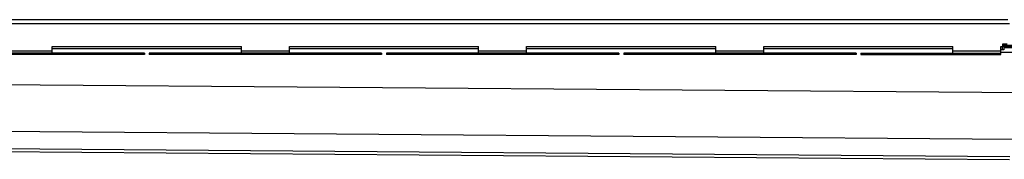
# Model space of a CAD drawing. Units: millimetres. Extents: x -4203 to 4002, y -696 to 459.
# Drawn here: x -939 to 88, y 301 to 447 of the extents above; entities that cross this region are included whole.
import ezdxf

# ---------------------------------------------------------------- set-up
doc = ezdxf.new("R2010")
doc.units = ezdxf.units.MM
doc.header["$LTSCALE"] = 16.335
doc.layers.get('0').update_dxf_attribs({"linetype": 'CONTINUOUS'})
doc.layers.add('AXES', color=7, linetype='CONTINUOUS')

msp = doc.modelspace()

# ---------------------------------------------------------------- linework, layer by layer
at = {"color": 7, "linetype": 'Continuous'}
for p, q in [((86.2, 421.3), (86.2, 418.8)), ((90.9, 421.3), (86.2, 421.3)), ((-808.9, 411.8), (-1051.4, 411.8)), ((-905.2, 411.8), (-905.2, 418.8)), ((-905.2, 418.8), (-707.7, 418.8)), ((-808.9, 411.8), (-808.9, 410.3)), ((-803.9, 411.8), (-803.9, 410.3)), ((-561.5, 411.8), (-803.9, 411.8)), ((-707.7, 411.8), (-707.7, 418.8)), ((-657.7, 411.8), (-657.7, 418.8)), ((-657.7, 418.8), (-460.3, 418.8)), ((-561.5, 411.8), (-561.5, 410.3)), ((-556.5, 411.8), (-556.5, 410.3)), ((-314, 411.8), (-556.5, 411.8)), ((-460.3, 411.8), (-460.3, 418.8)), ((-410.3, 411.8), (-410.3, 418.8)), ((-410.3, 418.8), (-212.8, 418.8)), ((-314, 411.8), (-314, 410.3)), ((-309, 411.8), (-309, 410.3)), ((-66.6, 411.8), (-309, 411.8)), ((-212.8, 411.8), (-212.8, 418.8)), ((-162.8, 411.8), (-162.8, 418.8)), ((-162.8, 418.8), (34.4, 418.8)), ((-66.6, 411.8), (-66.6, 410.3)), ((-61.8, 411.8), (-61.8, 410.3)), ((-61.8, 411.8), (-56.8, 411.8)), ((84.4, 418.8), (86.2, 418.8)), ((87.6, 415.3), (84.4, 415.3)), ((85.8, 418.8), (85.8, 415.3)), ((87.6, 418.8), (87.6, 415.3)), ((-808.9, 410.3), (-1051.4, 410.3)), ((-561.5, 410.3), (-803.9, 410.3)), ((-314, 410.3), (-556.5, 410.3)), ((-66.6, 410.3), (-309, 410.3)), ((-61.8, 410.3), (-56.8, 410.3)), ((-2443.5, 320.7), (93.4, 300.9))]:
    msp.add_line(p, q, dxfattribs=at)
at = {"color": 9, "linetype": 'Continuous'}
for p, q in [((-955.2, 414.3), (-905.2, 414.3)), ((-910, 411.8), (-910, 410.3)), ((-905.2, 411.8), (-905.2, 410.3)), ((-904.2, 411.8), (-904.2, 410.3)), ((-899.4, 411.8), (-899.4, 410.3)), ((-813.9, 411.8), (-813.9, 410.3)), ((-798.9, 411.8), (-798.9, 410.3)), ((-713.5, 411.8), (-713.5, 410.3)), ((-708.7, 411.8), (-708.7, 410.3)), ((-707.7, 414.3), (-657.7, 414.3)), ((-707.7, 411.8), (-707.7, 410.3)), ((-702.9, 411.8), (-702.9, 410.3)), ((-662.5, 411.8), (-662.5, 410.3)), ((-657.7, 411.8), (-657.7, 410.3)), ((-656.7, 411.8), (-656.7, 410.3)), ((-651.9, 411.8), (-651.9, 410.3)), ((-566.5, 411.8), (-566.5, 410.3)), ((-551.5, 411.8), (-551.5, 410.3)), ((-466.1, 411.8), (-466.1, 410.3)), ((-461.2, 411.8), (-461.2, 410.3)), ((-460.3, 414.3), (-410.3, 414.3)), ((-460.3, 411.8), (-460.3, 410.3)), ((-455.5, 411.8), (-455.5, 410.3)), ((-415.1, 411.8), (-415.1, 410.3)), ((-410.2, 411.8), (-410.2, 410.3)), ((-409.3, 411.8), (-409.3, 410.3)), ((-404.5, 411.8), (-404.5, 410.3)), ((-319, 411.8), (-319, 410.3)), ((-304, 411.8), (-304, 410.3)), ((-218.6, 411.8), (-218.6, 410.3)), ((-213.8, 411.8), (-213.8, 410.3)), ((-212.8, 414.3), (-162.8, 414.3)), ((-212.8, 411.8), (-212.8, 410.3)), ((-208, 411.8), (-208, 410.3)), ((-167.6, 411.8), (-167.6, 410.3)), ((-162.8, 411.8), (-162.8, 410.3)), ((-161.8, 411.8), (-161.8, 410.3)), ((-157, 411.8), (-157, 410.3)), ((-71.6, 411.8), (-71.6, 410.3)), ((-2444.9, 390.7), (109.1, 370.8)), ((-2444.9, 342), (98.7, 322.1)), ((-2436.9, 323.8), (93.8, 304))]:
    msp.add_line(p, q, dxfattribs=at)
at = {"layer": 'AXES', "color": 7, "linetype": 'Continuous'}
for p, q in [((-2449.7, 446.8), (91.7, 446.8)), ((-56.8, 411.8), (84.4, 411.8)), ((34.4, 411.8), (34.4, 418.8)), ((84.4, 410.3), (84.4, 418.8)), ((84.4, 412.8), (352.2, 412.8)), ((86.2, 420.3), (350.4, 420.3)), ((350.4, 418.8), (86.2, 418.8)), ((87.6, 417.8), (113, 417.8)), ((-56.8, 410.3), (84.4, 410.3))]:
    msp.add_line(p, q, dxfattribs=at)
at = {"layer": 'AXES', "color": 9, "linetype": 'Continuous'}
for p, q in [((-2449.7, 442.8), (93.4, 442.8)), ((-905.2, 416.8), (-707.7, 416.8)), ((-657.7, 416.8), (-460.3, 416.8)), ((-410.3, 416.8), (-212.8, 416.8)), ((-162.8, 416.8), (34.4, 416.8)), ((-56.8, 411.8), (-56.8, 410.3)), ((28.6, 411.8), (28.6, 410.3)), ((33.5, 411.8), (33.5, 410.3)), ((34.4, 414.3), (84.4, 414.3)), ((34.4, 411.8), (34.4, 410.3)), ((39.2, 411.8), (39.2, 410.3)), ((79.4, 411.8), (79.4, 410.3))]:
    msp.add_line(p, q, dxfattribs=at)

doc.saveas('drawing.dxf')
